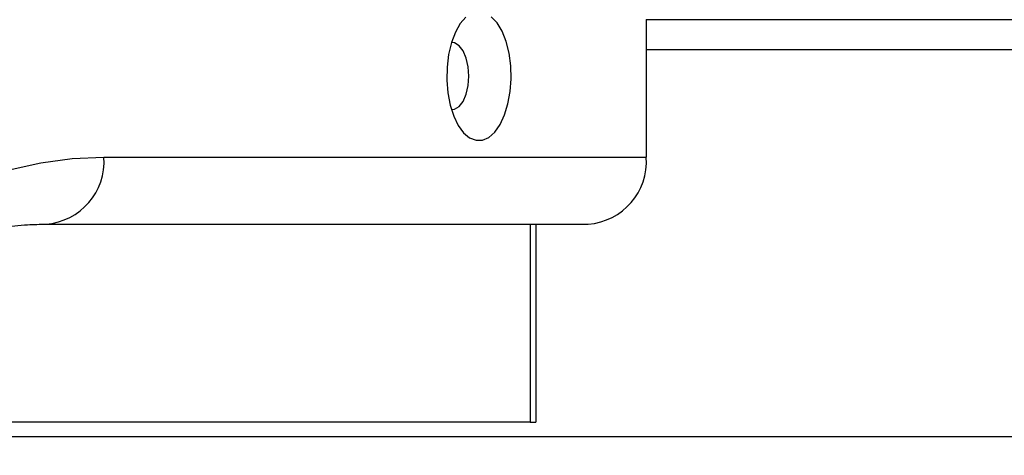
# Model space of a CAD drawing. Units: millimetres. Extents: x 17699 to 17716.8, y 12883.3 to 12898.
# Drawn here: x 17703.3 to 17703.4, y 12894.2 to 12894.3 of the extents above; entities that cross this region are included whole.
import ezdxf

# ---------------------------------------------------------------- set-up
doc = ezdxf.new("R2010")
doc.units = ezdxf.units.MM
doc.header["$LTSCALE"] = 100

# ---------------------------------------------------------------- blocks, each defined once
blk = doc.blocks.new('OPSI B')
at = {"color": 7, "linetype": 'Continuous', "lineweight": 25}
for p, q in [((17703.33623101231, 12896.62361350331), (17703.33623101231, 12896.6051135033)), ((17703.41809871666, 12896.62354413187), (17703.33623101231, 12896.62354413187)), ((17703.26340605298, 12896.6051135033), (17703.33623101231, 12896.6051135033)), ((17703.25561182434, 12896.5961135033), (17703.32843678368, 12896.5961135033)), ((17703.32064254657, 12896.5961135033), (17703.32064254657, 12896.56954413187)), ((17703.32139254657, 12896.5961135033), (17703.32139254657, 12896.56954413187)), ((17703.32064254657, 12896.56954413187), (17703.21098108606, 12896.56954413187)), ((17703.32064254657, 12896.56954413187), (17703.32139254657, 12896.56954413187))]:
    blk.add_line(p, q, dxfattribs=at)
at = {"color": 8, "linetype": 'Continuous', "lineweight": 25}
for p, q in [((17703.41809871666, 12896.61954413187), (17703.33623101231, 12896.61954413187)), ((17703.41809871666, 12896.56754413187), (17703.20944371327, 12896.56754413187))]:
    blk.add_line(p, q, dxfattribs=at)
at = {"color": 7, "linetype": 'Continuous', "lineweight": 25, "flags": 128}
for points in [[(17703.31740144605, 12896.62065331358), (17703.31685839734, 12896.62202576916), (17703.31618832822, 12896.62315150068), (17703.31541867142, 12896.62398442057)], [(17703.31200768947, 12896.62391125), (17703.31124714237, 12896.62304550499), (17703.31058930032, 12896.62189128782), (17703.31006109544, 12896.62049585228), (17703.30968415249, 12896.61891632766), (17703.30947390357, 12896.6172173799), (17703.3094389563, 12896.6154685641), (17703.30958074142, 12896.613741477), (17703.30989345422, 12896.61210682574), (17703.31036429222, 12896.61063153313), (17703.31097397924, 12896.60937599784), (17703.31169755463, 12896.60839162161), (17703.31250539513, 12896.60771870494), (17703.31336442765, 12896.6073847971), (17703.3142394833, 12896.60740356833), (17703.31509473721, 12896.60777425013), (17703.31589517516, 12896.60848166674), (17703.31660802715, 12896.60949685644), (17703.31720410892, 12896.61077825725), (17703.31765901682, 12896.61227340846), (17703.31795412687, 12896.61392109841), (17703.31807735722, 12896.61565387049), (17703.31802366281, 12896.61740078479), (17703.31779524189, 12896.61909032245), (17703.31740144605, 12896.62065331358)], [(17703.31205837697, 12896.61842046669), (17703.31164049265, 12896.6193910466), (17703.31110281361, 12896.62008684798), (17703.3104888994, 12896.62045150113), (17703.31006076979, 12896.62049476846)], [(17703.31006076971, 12896.61150384637), (17703.31047511814, 12896.61154315079), (17703.31109014883, 12896.61190019921), (17703.31162997037, 12896.61258933299), (17703.31205084964, 12896.61355472262), (17703.31231868949, 12896.61471815797), (17703.31241179114, 12896.61598538443), (17703.31232261205, 12896.61725373885), (17703.31205837697, 12896.61842046669)], [(17703.19170767141, 12896.54145935116), (17703.19462771857, 12896.54763794381), (17703.19768075362, 12896.55355382216), (17703.20086087329, 12896.55919554743), (17703.20416192861, 12896.56455221094), (17703.20757753673, 12896.5696134552), (17703.21110109333, 12896.57436949391), (17703.21472578535, 12896.57881113093), (17703.21844460421, 12896.58292977804), (17703.22225035928, 12896.58671747154), (17703.22613569187, 12896.59016688764), (17703.2300930894, 12896.59327135664), (17703.23411489996, 12896.59602487584), (17703.23819334708, 12896.59842212111), (17703.2423205448, 12896.60045845719), (17703.24648851288, 12896.60212994668), (17703.25068919225, 12896.60343335764), (17703.25491446058, 12896.60436616982), (17703.25915614803, 12896.60492657958), (17703.26340605298, 12896.6051135033)]]:
    blk.add_lwpolyline(points, dxfattribs=at)
at = {"color": 7, "linetype": 'Continuous', "lineweight": 25}
for centre, radius in [((17703.25496230529, 12896.60455100331), 0.008462463072287502), ((17703.32778726463, 12896.60455100331), 0.008462463072297444)]:
    blk.add_arc(centre, radius, 274.4019496922426, 3.811261042524555, dxfattribs=at)
blk.add_open_spline([(17703.19275670512, 12896.5391423616), (17703.19298647937, 12896.53964241276), (17703.1940571966, 12896.54197258416), (17703.19604049037, 12896.54597736479), (17703.19874036689, 12896.55105603333), (17703.20153145113, 12896.555884205), (17703.20440280529, 12896.56046306397), (17703.2073488443, 12896.56478328993), (17703.21036239841, 12896.56883936816), (17703.21343649345, 12896.57262559515), (17703.21656407264, 12896.57613736674), (17703.21973827875, 12896.57937095513), (17703.22295278994, 12896.58232374727), (17703.22620194986, 12896.58499403651), (17703.22948104817, 12896.58738091459), (17703.23278662802, 12896.58948407363), (17703.23611676995, 12896.59130341822), (17703.23947126739, 12896.59283874953), (17703.24285154561, 12896.59408845659), (17703.24626013371, 12896.59505140082), (17703.24969945168, 12896.59571668425), (17703.25281948904, 12896.59606198578), (17703.25479388437, 12896.59609841262), (17703.25561182434, 12896.5961135033)], degree=3, knots=[0, 0, 0, 0, 0.01346630551151161, 0.0627511791264684, 0.1119888453376443, 0.1611785066081371, 0.2103245005076206, 0.259434188823894, 0.3085188961766772, 0.3575950647775171, 0.4066773568383342, 0.4557939037112783, 0.5049822007688152, 0.5542908582168392, 0.6037812887908164, 0.6535288122305473, 0.703622369483254, 0.7541614810124337, 0.8052483331073103, 0.85697219433397, 0.9093837006202898, 0.9624600545039309, 1, 1, 1, 1], dxfattribs=at)

msp = doc.modelspace()

# ---------------------------------------------------------------- block references
msp.add_blockref('OPSI B', (0, -2.33355956368905))

doc.saveas('drawing.dxf')
